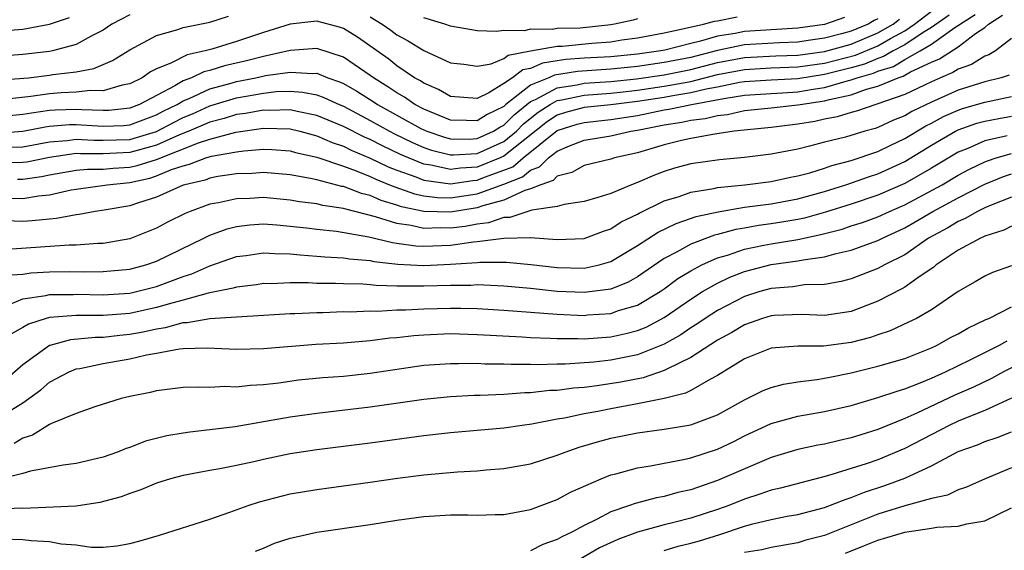
# Model space of a CAD drawing. Units: inches. Extents: x 2568000 to 2571000, y 1500000 to 1503000.
# Drawn here: x 2568595 to 2568668, y 1501122 to 1501161 of the extents above; entities that cross this region are included whole.
import ezdxf

# ---------------------------------------------------------------- set-up
doc = ezdxf.new("R2010")
doc.units = ezdxf.units.IN
doc.header["$MEASUREMENT"] = 0
doc.layers.add('LD25681500_2ft', color=110, linetype='Continuous')

msp = doc.modelspace()

# ---------------------------------------------------------------- linework, layer by layer
at = {"layer": 'LD25681500_2ft'}
for points, elevation in [([(2568585, 1501162.476), (2568589, 1501161.053), (2568590.669, 1501160.669), (2568591, 1501160.564), (2568592.514, 1501160.514), (2568593, 1501160.475), (2568595, 1501160.638), (2568596.993, 1501161.008), (2568598.495, 1501161.505)], 9578), ([(2568603, 1501161.707), (2568601.664, 1501161), (2568601, 1501160.564), (2568600.116, 1501160.116), (2568599, 1501159.48), (2568597.229, 1501159), (2568597, 1501158.954), (2568595, 1501158.729), (2568593, 1501158.595), (2568591, 1501158.754), (2568589.29, 1501159.29), (2568589, 1501159.358), (2568587, 1501160.197), (2568586.381, 1501160.381), (2568585, 1501161.003), (2568583, 1501161.353)], 9576), ([(2568593, 1501148.017), (2568595, 1501147.976), (2568596.167, 1501148.167), (2568597, 1501148.238), (2568598.615, 1501148.615), (2568599, 1501148.675), (2568601.313, 1501149), (2568603, 1501149.163), (2568604.506, 1501149.495), (2568605, 1501149.653), (2568606.133, 1501150.133), (2568607, 1501150.419), (2568607.473, 1501150.527), (2568608.704, 1501151), (2568609.126, 1501151.126), (2568611, 1501151.46), (2568611.541, 1501151.541), (2568613, 1501151.65), (2568613.626, 1501151.626), (2568615, 1501151.531), (2568615.416, 1501151.416), (2568617, 1501151.066), (2568619, 1501150.387), (2568619.956, 1501150.044), (2568621, 1501149.61), (2568621.409, 1501149.409), (2568622.451, 1501149), (2568622.832, 1501148.831), (2568624.314, 1501148.314), (2568625, 1501148.168), (2568626.033, 1501148.034), (2568627, 1501148.011), (2568629, 1501148.313), (2568631, 1501149.037), (2568632.403, 1501149.597), (2568633, 1501150.095), (2568633.671, 1501150.329), (2568634.337, 1501151), (2568635, 1501151.513), (2568635.905, 1501151.905), (2568637, 1501152.322), (2568639, 1501152.643), (2568640.497, 1501153), (2568641, 1501153.078), (2568643, 1501153.476), (2568644.321, 1501153.679), (2568645, 1501153.823), (2568646.053, 1501153.947), (2568647, 1501154.185), (2568647.74, 1501154.26), (2568649, 1501154.538), (2568651, 1501154.738), (2568653, 1501154.961), (2568653.185, 1501155), (2568655, 1501155.268), (2568655.379, 1501155.379), (2568657, 1501155.721), (2568658.138, 1501156.138), (2568659, 1501156.359), (2568660.504, 1501157), (2568660.882, 1501157.118), (2568661.428, 1501157.429), (2568663, 1501158.154), (2568663.598, 1501158.402), (2568665, 1501159.311), (2568666.301, 1501160.301), (2568667, 1501160.769), (2568667.274, 1501161), (2568668.314, 1501161.686)], 9560), ([(2568664.324, 1501161.676), (2568663, 1501160.757), (2568662.391, 1501160.391), (2568661, 1501159.463), (2568660.131, 1501159), (2568659.423, 1501158.577), (2568659, 1501158.445), (2568657.981, 1501158.019), (2568657, 1501157.741), (2568655, 1501157.236), (2568653, 1501156.919), (2568651, 1501156.819), (2568649, 1501156.697), (2568648.642, 1501156.642), (2568647, 1501156.302), (2568646.148, 1501156.147), (2568645, 1501155.862), (2568643.65, 1501155.65), (2568643, 1501155.53), (2568641, 1501155.218), (2568639, 1501154.962), (2568637, 1501154.764), (2568635.611, 1501154.389), (2568635, 1501154.195), (2568634.27, 1501153.73), (2568631, 1501151.123), (2568630.728, 1501151), (2568629, 1501150.315), (2568627.752, 1501150.247), (2568627, 1501150.139), (2568625.531, 1501150.469), (2568625, 1501150.539), (2568623.852, 1501151), (2568623.259, 1501151.259), (2568621.905, 1501151.905), (2568621, 1501152.375), (2568620.558, 1501152.558), (2568619, 1501153.354), (2568617, 1501154.179), (2568615.531, 1501154.469), (2568615, 1501154.595), (2568613.443, 1501154.557), (2568613, 1501154.571), (2568611.672, 1501154.328), (2568611, 1501154.242), (2568610.058, 1501153.942), (2568609, 1501153.673), (2568607.427, 1501153), (2568606.719, 1501152.719), (2568605, 1501151.946), (2568603.565, 1501151.565), (2568603, 1501151.399), (2568601, 1501151.316), (2568599.308, 1501151.309), (2568599, 1501151.33), (2568597, 1501151.043), (2568595.304, 1501150.696), (2568595, 1501150.656), (2568593.391, 1501150.609)], 9564), ([(2568593.811, 1501151.811), (2568595, 1501151.844), (2568597, 1501152.212), (2568598.315, 1501152.315), (2568599, 1501152.414), (2568600.322, 1501152.322), (2568601, 1501152.325), (2568603, 1501152.391), (2568605, 1501152.978), (2568606.315, 1501153.685), (2568607, 1501154.02), (2568607.69, 1501154.31), (2568609, 1501154.895), (2568611, 1501155.5), (2568613, 1501155.855), (2568613.961, 1501155.961), (2568615, 1501155.986), (2568615.931, 1501155.932), (2568617, 1501155.71), (2568617.53, 1501155.53), (2568618.662, 1501155), (2568619, 1501154.862), (2568621, 1501153.813), (2568622.451, 1501153), (2568622.812, 1501152.812), (2568624.158, 1501152.158), (2568625, 1501151.791), (2568625.587, 1501151.587), (2568627, 1501151.228), (2568627.225, 1501151.225), (2568629, 1501151.333), (2568631, 1501152.238), (2568631.934, 1501153), (2568632.459, 1501153.54), (2568633.571, 1501154.429), (2568634.468, 1501155), (2568635, 1501155.286), (2568635.338, 1501155.338), (2568637, 1501155.7), (2568639, 1501155.845), (2568639.94, 1501155.94), (2568641, 1501156.071), (2568643, 1501156.369), (2568645, 1501156.729), (2568647, 1501157.235), (2568649, 1501157.625), (2568651, 1501157.73), (2568653, 1501157.808), (2568655, 1501158.097), (2568657.306, 1501158.694), (2568659, 1501159.398), (2568659.937, 1501159.937), (2568661, 1501160.504), (2568661.744, 1501161), (2568663, 1501161.978)], 9566), ([(2568594.593, 1501149.407), (2568595, 1501149.419), (2568596.398, 1501149.602), (2568597, 1501149.728), (2568599, 1501150.086), (2568599.833, 1501150.166), (2568601, 1501150.172), (2568601.752, 1501150.248), (2568603, 1501150.313), (2568603.563, 1501150.437), (2568605, 1501150.896), (2568608.143, 1501152.143), (2568609, 1501152.409), (2568610.941, 1501152.94), (2568613, 1501153.225), (2568615, 1501153.171), (2568615.722, 1501153), (2568616.722, 1501152.722), (2568617, 1501152.661), (2568618.153, 1501152.153), (2568619, 1501151.876), (2568619.582, 1501151.582), (2568621, 1501150.996), (2568622.338, 1501150.338), (2568623, 1501150.078), (2568624.418, 1501149.582), (2568625, 1501149.348), (2568627, 1501149.076), (2568628.681, 1501149.318), (2568629, 1501149.335), (2568629.556, 1501149.556), (2568631, 1501150.076), (2568631.66, 1501150.339), (2568632.452, 1501151), (2568635, 1501153.05), (2568636.478, 1501153.522), (2568637, 1501153.662), (2568639, 1501153.867), (2568641, 1501154.18), (2568643, 1501154.589), (2568643.356, 1501154.644), (2568645.033, 1501155), (2568647.45, 1501155.451), (2568649, 1501155.688), (2568651, 1501155.82), (2568651.863, 1501155.863), (2568653, 1501155.946), (2568654.146, 1501156.146), (2568655, 1501156.272), (2568656.796, 1501156.795), (2568657, 1501156.839), (2568657.44, 1501157), (2568658.655, 1501157.345), (2568659, 1501157.489), (2568660.153, 1501157.847), (2568661, 1501158.353), (2568662.152, 1501159), (2568663, 1501159.51), (2568664.745, 1501160.745), (2568666.26, 1501161.74)], 9562), ([(2568593, 1501156.807), (2568595.429, 1501157), (2568597, 1501157.192), (2568597.241, 1501157.241), (2568599, 1501157.443), (2568600.321, 1501157.679), (2568601.712, 1501158.288), (2568603, 1501159.086), (2568605, 1501160.164), (2568606.611, 1501160.611), (2568607, 1501160.755), (2568609, 1501161.163), (2568610.4, 1501161.6)], 9574), ([(2568659, 1501161.408), (2568658.721, 1501161.279), (2568658.272, 1501161), (2568657, 1501160.48), (2568656.273, 1501160.273), (2568655, 1501159.965), (2568653.776, 1501159.776), (2568653, 1501159.672), (2568651.622, 1501159.622), (2568649, 1501159.462), (2568647, 1501159.033), (2568645, 1501158.516), (2568643, 1501158.128), (2568642.003, 1501157.997), (2568641, 1501157.841), (2568639, 1501157.637), (2568636.523, 1501157.476), (2568634.801, 1501157.199), (2568634.358, 1501157), (2568633, 1501156.433), (2568631.159, 1501155), (2568631, 1501154.856), (2568629.757, 1501154.243), (2568629, 1501153.767), (2568628.195, 1501153.806), (2568627, 1501153.832), (2568625, 1501154.649), (2568624.34, 1501155), (2568623.554, 1501155.555), (2568623, 1501155.861), (2568622.327, 1501156.327), (2568621.233, 1501157), (2568621, 1501157.175), (2568619, 1501158.546), (2568617, 1501159.19), (2568615, 1501159.035), (2568613, 1501158.584), (2568611.738, 1501158.262), (2568610.102, 1501157.898), (2568609, 1501157.545), (2568608.552, 1501157.448), (2568607.627, 1501157), (2568607, 1501156.759), (2568606.387, 1501156.387), (2568603.743, 1501155), (2568603, 1501154.729), (2568601.44, 1501154.56), (2568601, 1501154.547), (2568599.406, 1501154.594), (2568599, 1501154.623), (2568597.428, 1501154.572), (2568597, 1501154.538), (2568595.638, 1501154.362), (2568595, 1501154.239), (2568593, 1501154.05)], 9570), ([(2568593, 1501152.852), (2568595, 1501153.014), (2568596.665, 1501153.335), (2568597, 1501153.378), (2568598.505, 1501153.496), (2568599, 1501153.512), (2568600.603, 1501153.396), (2568601, 1501153.385), (2568602.566, 1501153.434), (2568603, 1501153.481), (2568605, 1501154.215), (2568605.51, 1501154.49), (2568606.552, 1501155), (2568607, 1501155.272), (2568607.442, 1501155.442), (2568609, 1501156.173), (2568610.602, 1501156.602), (2568611, 1501156.722), (2568612.446, 1501157), (2568613.163, 1501157.163), (2568615, 1501157.424), (2568616.691, 1501157.309), (2568617, 1501157.33), (2568617.831, 1501157), (2568618.704, 1501156.704), (2568619, 1501156.565), (2568619.994, 1501155.994), (2568621.223, 1501155.223), (2568621.545, 1501155), (2568624.787, 1501153.213), (2568625, 1501153.1), (2568625.239, 1501153), (2568626.546, 1501152.546), (2568627, 1501152.431), (2568628.407, 1501152.407), (2568629, 1501152.443), (2568630.225, 1501153), (2568630.7, 1501153.299), (2568631, 1501153.447), (2568631.765, 1501154.235), (2568633, 1501155.221), (2568633.38, 1501155.38), (2568635, 1501156.249), (2568636.477, 1501156.477), (2568637, 1501156.591), (2568639, 1501156.72), (2568640.914, 1501156.913), (2568643, 1501157.224), (2568645, 1501157.618), (2568647, 1501158.131), (2568649, 1501158.518), (2568651.363, 1501158.638), (2568653, 1501158.688), (2568655, 1501158.957), (2568657, 1501159.523), (2568659, 1501160.347), (2568660.137, 1501161), (2568660.617, 1501161.383)], 9568), ([(2568656.496, 1501161.504), (2568655, 1501160.98), (2568653, 1501160.713), (2568649, 1501160.464), (2568648.317, 1501160.317), (2568647, 1501160.119), (2568645.724, 1501159.724), (2568645, 1501159.566), (2568643.058, 1501159.059), (2568642.758, 1501159), (2568641, 1501158.764), (2568639, 1501158.575), (2568637, 1501158.457), (2568635.643, 1501158.357), (2568635, 1501158.252), (2568633.9, 1501158.1), (2568633, 1501157.695), (2568632.416, 1501157.584), (2568631.65, 1501157), (2568631, 1501156.557), (2568629.873, 1501155.873), (2568629, 1501155.449), (2568627, 1501155.598), (2568626.116, 1501156.116), (2568625, 1501156.588), (2568624.758, 1501156.758), (2568624.321, 1501157), (2568623, 1501157.895), (2568622.383, 1501158.383), (2568620.04, 1501160.039), (2568619, 1501160.685), (2568618.765, 1501160.765), (2568617, 1501161.224), (2568616.783, 1501161.217), (2568615, 1501161.007), (2568613, 1501160.382), (2568611, 1501159.706), (2568609.142, 1501159.142), (2568608.638, 1501159), (2568607.291, 1501158.708), (2568606.081, 1501158.081), (2568605, 1501157.657), (2568604.562, 1501157.438), (2568603.933, 1501157), (2568603, 1501156.534), (2568602.438, 1501156.438), (2568601, 1501156.016), (2568600.056, 1501156.056), (2568599, 1501155.921), (2568597.876, 1501155.876), (2568597, 1501155.807), (2568595.597, 1501155.597), (2568593.347, 1501155.346)], 9572), ([(2568621, 1501161.553), (2568621.903, 1501161), (2568622.549, 1501160.549), (2568623, 1501160.208), (2568623.792, 1501159.792), (2568625, 1501159.032), (2568627, 1501158.107), (2568627.996, 1501158.004), (2568629, 1501157.854), (2568630.045, 1501158.045), (2568631, 1501158.442), (2568631.317, 1501158.683), (2568633, 1501159.003), (2568635, 1501159.357), (2568635.366, 1501159.366), (2568637.583, 1501159.583), (2568639, 1501159.69), (2568639.835, 1501159.835), (2568641, 1501159.988), (2568643, 1501160.37), (2568644.721, 1501160.721), (2568645.944, 1501161), (2568646.764, 1501161.236), (2568647, 1501161.262), (2568648.456, 1501161.544)], 9574), ([(2568641, 1501161.417), (2568640.685, 1501161.315), (2568639.269, 1501161), (2568639, 1501160.954), (2568636.719, 1501160.719), (2568635, 1501160.677), (2568634.608, 1501160.608), (2568633, 1501160.631), (2568632.517, 1501160.517), (2568631, 1501160.53), (2568630.45, 1501160.45), (2568629, 1501160.514), (2568628.575, 1501160.575), (2568627, 1501160.852), (2568626.587, 1501161), (2568625, 1501161.47)], 9576), ([(2568669, 1501159.932), (2568667.799, 1501159), (2568667.298, 1501158.702), (2568667, 1501158.602), (2568666.005, 1501157.995), (2568665, 1501157.647), (2568664.61, 1501157.39), (2568663.67, 1501157), (2568663, 1501156.702), (2568661, 1501155.747), (2568657.468, 1501154.532), (2568657, 1501154.404), (2568655.935, 1501154.065), (2568655, 1501153.89), (2568654.273, 1501153.727), (2568653, 1501153.519), (2568651, 1501153.273), (2568648.239, 1501153), (2568646.787, 1501152.788), (2568645, 1501152.459), (2568644.304, 1501152.305), (2568643, 1501151.984), (2568641, 1501151.39), (2568639.284, 1501151), (2568639, 1501150.906), (2568637, 1501150.432), (2568636.088, 1501149.912), (2568635, 1501149.641), (2568634.681, 1501149.319), (2568633.765, 1501149), (2568633, 1501148.68), (2568632.567, 1501148.567), (2568631, 1501147.847), (2568629.419, 1501147.419), (2568629, 1501147.267), (2568627, 1501146.94), (2568625, 1501146.991), (2568623.344, 1501147.344), (2568623, 1501147.466), (2568621.822, 1501147.822), (2568621, 1501148.185), (2568620.341, 1501148.341), (2568619, 1501148.857), (2568618.874, 1501148.874), (2568617, 1501149.351), (2568616.539, 1501149.461), (2568615, 1501149.729), (2568613, 1501149.902), (2568612.168, 1501149.832), (2568611, 1501149.801), (2568609.601, 1501149.601), (2568609, 1501149.484), (2568608.651, 1501149.35), (2568607.131, 1501149), (2568607, 1501148.956), (2568605, 1501148.057), (2568603.648, 1501147.648), (2568603, 1501147.419), (2568601.097, 1501147.097), (2568600.411, 1501147), (2568599.225, 1501146.775), (2568599, 1501146.754), (2568597.532, 1501146.468), (2568597, 1501146.428), (2568595.708, 1501146.292), (2568595, 1501146.252), (2568593.711, 1501146.289)], 9558), ([(2568668.808, 1501157.192), (2568668.23, 1501157), (2568667, 1501156.69), (2568665, 1501156.076), (2568663, 1501155.163), (2568661.53, 1501154.47), (2568661, 1501154.154), (2568660.172, 1501153.829), (2568659, 1501153.285), (2568658.789, 1501153.211), (2568658.014, 1501153), (2568656.56, 1501152.56), (2568655, 1501152.172), (2568653.87, 1501151.87), (2568653, 1501151.663), (2568651, 1501151.276), (2568649, 1501151.041), (2568647.133, 1501150.868), (2568645, 1501150.557), (2568643.769, 1501150.231), (2568643, 1501149.991), (2568642.278, 1501149.722), (2568641, 1501149.167), (2568640.545, 1501149), (2568639, 1501148.352), (2568638.03, 1501148.03), (2568637, 1501147.736), (2568635.521, 1501147.52), (2568635, 1501147.368), (2568633.082, 1501147.082), (2568631.443, 1501146.558), (2568631, 1501146.551), (2568629.85, 1501146.15), (2568629, 1501146.057), (2568628.115, 1501145.885), (2568627, 1501145.747), (2568626.233, 1501145.767), (2568625, 1501145.728), (2568624.056, 1501145.943), (2568623, 1501146.085), (2568621.391, 1501146.608), (2568619.163, 1501147.164), (2568619, 1501147.226), (2568617.441, 1501147.441), (2568617, 1501147.558), (2568615.714, 1501147.714), (2568615, 1501147.841), (2568613, 1501148.03), (2568611.977, 1501147.977), (2568611, 1501147.949), (2568609.642, 1501147.642), (2568609, 1501147.531), (2568607.52, 1501147), (2568607.151, 1501146.849), (2568605.815, 1501146.185), (2568605, 1501145.739), (2568603, 1501144.958), (2568601, 1501144.612), (2568600.61, 1501144.609), (2568599, 1501144.474), (2568598.466, 1501144.466), (2568594.182, 1501144.182)], 9556), ([(2568593.763, 1501142.237), (2568595, 1501142.319), (2568595.599, 1501142.4), (2568597, 1501142.485), (2568598.505, 1501142.505), (2568599.514, 1501142.486), (2568601, 1501142.495), (2568603, 1501142.686), (2568604.203, 1501143), (2568605, 1501143.272), (2568608.537, 1501145), (2568608.838, 1501145.162), (2568609, 1501145.228), (2568610.295, 1501145.705), (2568611, 1501145.881), (2568611.995, 1501146.005), (2568613, 1501146.06), (2568614.007, 1501145.993), (2568616.238, 1501145.762), (2568617, 1501145.664), (2568618.482, 1501145.519), (2568620.889, 1501145.111), (2568622.669, 1501144.669), (2568623, 1501144.633), (2568624.422, 1501144.422), (2568625, 1501144.394), (2568627, 1501144.47), (2568628.724, 1501144.725), (2568629, 1501144.742), (2568631, 1501145.011), (2568632.96, 1501145.04), (2568633, 1501145.054), (2568635, 1501144.908), (2568637, 1501144.973), (2568638.466, 1501145.534), (2568639, 1501145.704), (2568639.785, 1501146.215), (2568641, 1501146.797), (2568641.124, 1501146.876), (2568643, 1501147.788), (2568644.12, 1501148.12), (2568645, 1501148.43), (2568646.712, 1501148.711), (2568647, 1501148.78), (2568649.045, 1501149), (2568651, 1501149.246), (2568652.441, 1501149.56), (2568653, 1501149.662), (2568653.896, 1501149.896), (2568655, 1501150.242), (2568655.556, 1501150.444), (2568657, 1501150.809), (2568659, 1501151.49), (2568659.921, 1501151.92), (2568661, 1501152.45), (2568662.591, 1501153.409), (2568663, 1501153.603), (2568663.909, 1501154.091), (2568665, 1501154.58), (2568665.313, 1501154.687), (2568667, 1501155.167), (2568669, 1501155.591)], 9554), ([(2568594.054, 1501140.054), (2568595, 1501140.463), (2568596.721, 1501140.721), (2568597, 1501140.795), (2568598.795, 1501140.795), (2568599, 1501140.81), (2568601, 1501140.749), (2568603, 1501140.887), (2568603.512, 1501141), (2568605, 1501141.392), (2568607, 1501142.14), (2568607.657, 1501142.343), (2568609, 1501142.919), (2568611, 1501143.62), (2568611.714, 1501143.714), (2568613, 1501143.915), (2568613.852, 1501143.852), (2568615, 1501143.839), (2568615.751, 1501143.751), (2568617, 1501143.666), (2568617.604, 1501143.604), (2568619, 1501143.53), (2568619.447, 1501143.447), (2568621, 1501143.324), (2568621.259, 1501143.258), (2568623.059, 1501143.06), (2568625, 1501142.963), (2568627, 1501143.053), (2568629, 1501143.184), (2568629.212, 1501143.212), (2568631.204, 1501143.204), (2568633.027, 1501143.027), (2568635, 1501142.8), (2568637, 1501142.757), (2568638.123, 1501143), (2568639, 1501143.248), (2568641, 1501144.45), (2568642.546, 1501145.454), (2568643.899, 1501146.102), (2568645.389, 1501146.611), (2568647.028, 1501146.973), (2568649, 1501147.313), (2568651, 1501147.578), (2568653, 1501147.939), (2568655, 1501148.497), (2568656.604, 1501149), (2568658.376, 1501149.624), (2568659, 1501149.819), (2568659.818, 1501150.182), (2568661, 1501150.737), (2568663, 1501151.95), (2568664.788, 1501153), (2568665, 1501153.107), (2568666.409, 1501153.59), (2568667, 1501153.753), (2568668.037, 1501153.963), (2568669, 1501154.132)], 9552), ([(2568668.655, 1501152.655), (2568667, 1501152.284), (2568665.718, 1501151.718), (2568665, 1501151.436), (2568663, 1501150.239), (2568661, 1501149.086), (2568659, 1501148.216), (2568657, 1501147.551), (2568655.067, 1501146.933), (2568653.505, 1501146.496), (2568653, 1501146.391), (2568651.81, 1501146.19), (2568651, 1501146.065), (2568650.053, 1501145.947), (2568649, 1501145.753), (2568648.35, 1501145.65), (2568647, 1501145.274), (2568646.775, 1501145.225), (2568645, 1501144.563), (2568643.981, 1501143.981), (2568643, 1501143.478), (2568641, 1501142.1), (2568640.296, 1501141.705), (2568639, 1501141.185), (2568637, 1501140.928), (2568635, 1501141.023), (2568633, 1501141.232), (2568631, 1501141.409), (2568629.494, 1501141.494), (2568629, 1501141.497), (2568628.535, 1501141.465), (2568627, 1501141.468), (2568625, 1501141.398), (2568624.58, 1501141.42), (2568623, 1501141.414), (2568621.454, 1501141.454), (2568621, 1501141.512), (2568620.443, 1501141.557), (2568619, 1501141.576), (2568618.392, 1501141.608), (2568617, 1501141.606), (2568616.349, 1501141.651), (2568615, 1501141.647), (2568613.59, 1501141.59), (2568613, 1501141.597), (2568612.487, 1501141.513), (2568611, 1501141.335), (2568610.751, 1501141.249), (2568608.875, 1501140.875), (2568607, 1501140.363), (2568606.151, 1501140.15), (2568605, 1501139.802), (2568603, 1501139.372), (2568601, 1501139.205), (2568599, 1501139.211), (2568597, 1501139.07), (2568596.735, 1501139), (2568595.423, 1501138.577), (2568595, 1501138.318), (2568594.152, 1501137.848)], 9550), ([(2568593.637, 1501134.363), (2568595, 1501135.561), (2568597, 1501136.989), (2568597.034, 1501137), (2568598.588, 1501137.413), (2568600.404, 1501137.596), (2568601, 1501137.596), (2568602.249, 1501137.751), (2568603, 1501137.817), (2568604.01, 1501137.99), (2568605, 1501138.218), (2568605.689, 1501138.311), (2568607, 1501138.682), (2568607.311, 1501138.689), (2568609, 1501138.995), (2568615, 1501139.36), (2568615.361, 1501139.361), (2568617, 1501139.446), (2568617.447, 1501139.447), (2568619, 1501139.509), (2568619.502, 1501139.502), (2568621, 1501139.569), (2568621.552, 1501139.552), (2568623, 1501139.631), (2568623.634, 1501139.633), (2568625, 1501139.711), (2568627, 1501139.77), (2568627.769, 1501139.769), (2568629, 1501139.734), (2568631, 1501139.62), (2568635, 1501139.315), (2568637, 1501139.228), (2568637.257, 1501139.256), (2568639, 1501139.374), (2568639.58, 1501139.58), (2568641, 1501139.99), (2568642.698, 1501141), (2568643, 1501141.208), (2568644.028, 1501141.972), (2568645, 1501142.564), (2568645.82, 1501143), (2568647, 1501143.525), (2568647.739, 1501143.74), (2568649, 1501144.18), (2568650.464, 1501144.464), (2568651, 1501144.586), (2568653, 1501144.91), (2568654.724, 1501145.276), (2568656.316, 1501145.684), (2568657, 1501145.915), (2568657.83, 1501146.17), (2568659, 1501146.595), (2568659.86, 1501147), (2568661, 1501147.491), (2568663.806, 1501149), (2568665, 1501149.712), (2568665.839, 1501150.161), (2568667, 1501150.713), (2568667.204, 1501150.796), (2568667.835, 1501151), (2568669, 1501151.339)], 9548), ([(2568594.155, 1501132.155), (2568595, 1501132.694), (2568595.449, 1501133), (2568596.341, 1501133.659), (2568597, 1501134.226), (2568598.46, 1501135), (2568599, 1501135.221), (2568599.257, 1501135.257), (2568601, 1501135.625), (2568603, 1501135.968), (2568604.266, 1501136.266), (2568605, 1501136.392), (2568606.722, 1501136.722), (2568607, 1501136.748), (2568608.806, 1501136.806), (2568611, 1501136.697), (2568613, 1501136.738), (2568616.935, 1501137.065), (2568619, 1501137.178), (2568621, 1501137.341), (2568622.463, 1501137.537), (2568623, 1501137.572), (2568624.274, 1501137.726), (2568625, 1501137.776), (2568627, 1501137.857), (2568629, 1501137.805), (2568632.372, 1501137.628), (2568633, 1501137.582), (2568634.468, 1501137.532), (2568635, 1501137.489), (2568636.508, 1501137.492), (2568637, 1501137.47), (2568639, 1501137.618), (2568640.14, 1501137.86), (2568641, 1501138.09), (2568641.651, 1501138.349), (2568643, 1501139.066), (2568645, 1501140.448), (2568645.869, 1501141), (2568647, 1501141.644), (2568647.92, 1501142.08), (2568649, 1501142.507), (2568651, 1501143.038), (2568653, 1501143.301), (2568653.39, 1501143.39), (2568655, 1501143.61), (2568655.858, 1501143.858), (2568657, 1501144.108), (2568659, 1501144.826), (2568659.328, 1501145), (2568661, 1501145.769), (2568661.786, 1501146.214), (2568663.095, 1501147), (2568665, 1501148.02), (2568667, 1501149.042), (2568668.394, 1501149.606), (2568669, 1501149.803)], 9546), ([(2568669, 1501148.071), (2568667.469, 1501147.469), (2568667, 1501147.267), (2568666.44, 1501147), (2568665.53, 1501146.47), (2568665, 1501146.259), (2568664.223, 1501145.777), (2568662.782, 1501145), (2568661, 1501143.761), (2568659.49, 1501143), (2568659, 1501142.727), (2568657, 1501141.951), (2568656.249, 1501141.751), (2568655, 1501141.537), (2568653.498, 1501141.498), (2568652.633, 1501141.366), (2568651, 1501141.237), (2568650.145, 1501141), (2568649, 1501140.639), (2568647, 1501139.602), (2568646.068, 1501139), (2568645.44, 1501138.56), (2568645, 1501138.289), (2568644.239, 1501137.761), (2568643, 1501137.066), (2568641, 1501136.28), (2568639, 1501135.873), (2568637.732, 1501135.732), (2568635.58, 1501135.58), (2568635, 1501135.579), (2568633.528, 1501135.528), (2568633, 1501135.547), (2568631.54, 1501135.54), (2568631, 1501135.569), (2568629.585, 1501135.584), (2568629, 1501135.617), (2568627.595, 1501135.595), (2568627, 1501135.611), (2568625, 1501135.465), (2568621, 1501134.866), (2568619, 1501134.665), (2568617.448, 1501134.552), (2568615.63, 1501134.37), (2568614.159, 1501134.159), (2568613, 1501134.025), (2568612.02, 1501133.98), (2568611, 1501133.85), (2568610.107, 1501133.893), (2568609, 1501133.836), (2568608.135, 1501133.865), (2568607, 1501133.824), (2568605, 1501133.586), (2568604.533, 1501133.467), (2568603, 1501133.163), (2568602.357, 1501133), (2568600.38, 1501132.38), (2568599, 1501131.882), (2568597.145, 1501131.145), (2568597, 1501131.073), (2568595.727, 1501130.272), (2568595, 1501130.047), (2568594.357, 1501129.643)], 9544), ([(2568669, 1501145.9), (2568668.41, 1501145.59), (2568667, 1501145.153), (2568666.903, 1501145.097), (2568666.662, 1501145), (2568665, 1501144.103), (2568663.356, 1501143), (2568663.168, 1501142.832), (2568662.164, 1501142.164), (2568661, 1501141.328), (2568660.794, 1501141.206), (2568659, 1501140.277), (2568657, 1501139.507), (2568655, 1501139.207), (2568653.295, 1501139.295), (2568651.219, 1501139.219), (2568651, 1501139.199), (2568650.352, 1501139), (2568649, 1501138.524), (2568648.051, 1501137.949), (2568647, 1501137.374), (2568645, 1501136.062), (2568643.203, 1501135.203), (2568643, 1501135.09), (2568641.437, 1501134.563), (2568639.763, 1501134.237), (2568637.953, 1501133.953), (2568637, 1501133.841), (2568636.213, 1501133.787), (2568635, 1501133.615), (2568634.406, 1501133.594), (2568633, 1501133.426), (2568632.576, 1501133.424), (2568631, 1501133.307), (2568629.231, 1501133.231), (2568628.77, 1501133.23), (2568627, 1501133.126), (2568625, 1501132.925), (2568621, 1501132.348), (2568617, 1501131.894), (2568615, 1501131.608), (2568610.879, 1501130.879), (2568609, 1501130.653), (2568607.505, 1501130.495), (2568607, 1501130.416), (2568605.789, 1501130.211), (2568604.192, 1501129.808), (2568603, 1501129.352), (2568602.73, 1501129.27), (2568602.075, 1501129), (2568601, 1501128.616), (2568599, 1501128.145), (2568598.023, 1501128.023), (2568595.572, 1501127.572), (2568595, 1501127.391), (2568593.081, 1501126.918)], 9542), ([(2568669, 1501142.935), (2568667.573, 1501142.426), (2568667, 1501142.17), (2568666.267, 1501141.733), (2568665, 1501141.015), (2568663, 1501139.643), (2568661.877, 1501139), (2568661.293, 1501138.707), (2568659.923, 1501138.077), (2568659, 1501137.776), (2568658.428, 1501137.572), (2568657, 1501137.2), (2568654.915, 1501136.915), (2568653, 1501136.923), (2568651, 1501136.765), (2568649, 1501135.962), (2568647, 1501134.732), (2568646.464, 1501134.464), (2568645, 1501133.614), (2568644.598, 1501133.401), (2568642.987, 1501133.014), (2568641, 1501132.605), (2568639, 1501132.237), (2568638.039, 1501132.039), (2568637, 1501131.857), (2568635.537, 1501131.537), (2568635, 1501131.45), (2568633.091, 1501131.091), (2568632.368, 1501131), (2568631, 1501130.795), (2568627, 1501130.45), (2568625, 1501130.226), (2568621, 1501129.676), (2568617, 1501129.175), (2568615, 1501128.866), (2568613, 1501128.451), (2568612.28, 1501128.28), (2568611, 1501128.004), (2568609.75, 1501127.75), (2568609, 1501127.626), (2568607, 1501127.252), (2568606.055, 1501127), (2568605, 1501126.668), (2568603.83, 1501126.17), (2568603, 1501125.899), (2568602.352, 1501125.647), (2568600.774, 1501125.226), (2568599, 1501124.959), (2568595, 1501124.792), (2568594.801, 1501124.801), (2568593, 1501124.699)], 9540), ([(2568593.476, 1501122.523), (2568595, 1501122.459), (2568595.619, 1501122.381), (2568597, 1501122.323), (2568597.859, 1501122.141), (2568599, 1501122.055), (2568600.115, 1501121.885), (2568601, 1501121.891), (2568602.024, 1501121.976), (2568603, 1501122.162), (2568603.669, 1501122.331), (2568605.216, 1501122.784), (2568609, 1501123.973), (2568610.497, 1501124.498), (2568611.859, 1501125), (2568612.718, 1501125.282), (2568615, 1501125.866), (2568617, 1501126.209), (2568621, 1501126.745), (2568623.04, 1501127.041), (2568625, 1501127.297), (2568627.532, 1501127.532), (2568629, 1501127.608), (2568629.672, 1501127.672), (2568631, 1501127.765), (2568633, 1501128.122), (2568635, 1501128.763), (2568635.582, 1501129), (2568636.635, 1501129.365), (2568638.176, 1501129.824), (2568639, 1501130.035), (2568641, 1501130.44), (2568643, 1501130.713), (2568645, 1501131.028), (2568647, 1501131.783), (2568649, 1501132.902), (2568650.404, 1501133.597), (2568651, 1501133.835), (2568651.922, 1501134.078), (2568653, 1501134.245), (2568654.417, 1501134.417), (2568655, 1501134.519), (2568655.388, 1501134.612), (2568657, 1501134.937), (2568659, 1501135.419), (2568661, 1501136.008), (2568663, 1501136.797), (2568663.435, 1501137), (2568664.438, 1501137.562), (2568665, 1501137.85), (2568665.723, 1501138.277), (2568667.082, 1501138.918), (2568667.285, 1501139), (2568669, 1501139.861)], 9538), ([(2568612.417, 1501121.583), (2568613, 1501121.814), (2568613.824, 1501122.176), (2568615, 1501122.554), (2568615.354, 1501122.646), (2568617, 1501123.002), (2568621, 1501123.588), (2568623, 1501123.905), (2568625, 1501124.172), (2568627, 1501124.298), (2568628.314, 1501124.314), (2568629, 1501124.293), (2568630.337, 1501124.337), (2568631, 1501124.341), (2568633, 1501124.693), (2568635, 1501125.445), (2568635.993, 1501126.006), (2568638.271, 1501127), (2568639, 1501127.291), (2568639.382, 1501127.382), (2568641, 1501127.829), (2568641.973, 1501127.973), (2568643, 1501128.177), (2568644.437, 1501128.437), (2568645, 1501128.57), (2568647, 1501129.23), (2568648.201, 1501129.798), (2568649, 1501130.205), (2568651, 1501131.134), (2568653, 1501131.675), (2568655, 1501132.027), (2568657, 1501132.489), (2568659, 1501133.072), (2568660.432, 1501133.568), (2568661, 1501133.72), (2568662.167, 1501134.167), (2568663, 1501134.516), (2568664.062, 1501135), (2568665.894, 1501135.894), (2568668.104, 1501137), (2568668.672, 1501137.328)], 9536), ([(2568669.632, 1501135.632), (2568668.385, 1501135), (2568667.501, 1501134.499), (2568666.149, 1501133.852), (2568664.748, 1501133.252), (2568661.912, 1501131.912), (2568661, 1501131.507), (2568659, 1501130.682), (2568657.708, 1501130.292), (2568657, 1501130.06), (2568656.127, 1501129.873), (2568655, 1501129.602), (2568654.488, 1501129.512), (2568653, 1501129.181), (2568651, 1501128.583), (2568650.305, 1501128.305), (2568647, 1501126.873), (2568645, 1501126.187), (2568644.029, 1501125.971), (2568643, 1501125.684), (2568642.422, 1501125.578), (2568640.836, 1501125.164), (2568640.409, 1501125), (2568639, 1501124.537), (2568637.993, 1501123.993), (2568637, 1501123.518), (2568636.078, 1501123), (2568635.341, 1501122.659), (2568635, 1501122.449), (2568633.918, 1501122.082), (2568633, 1501121.618)], 9534), ([(2568668.98, 1501133.02), (2568667, 1501132.099), (2568665.545, 1501131.544), (2568665, 1501131.315), (2568664.328, 1501131), (2568661, 1501129.258), (2568659, 1501128.417), (2568658.115, 1501128.115), (2568655.228, 1501127.228), (2568651.698, 1501126.302), (2568651, 1501126.149), (2568650.155, 1501125.845), (2568649, 1501125.48), (2568647.831, 1501125), (2568647, 1501124.702), (2568645, 1501124.064), (2568643.727, 1501123.727), (2568643, 1501123.556), (2568641, 1501123.001), (2568639.536, 1501122.464), (2568638.169, 1501121.832), (2568636.702, 1501121)], 9532), ([(2568643, 1501121.64), (2568644.049, 1501121.951), (2568645, 1501122.184), (2568645.635, 1501122.365), (2568647.173, 1501122.828), (2568649, 1501123.446), (2568649.624, 1501123.624), (2568651, 1501123.963), (2568652.204, 1501124.204), (2568653, 1501124.342), (2568655, 1501124.856), (2568656.54, 1501125.46), (2568657, 1501125.594), (2568657.998, 1501126.002), (2568659.511, 1501126.489), (2568661, 1501127.044), (2568663, 1501127.968), (2568665, 1501129.035), (2568666.447, 1501129.553), (2568667, 1501129.787), (2568667.921, 1501130.079), (2568669, 1501130.52)], 9530), ([(2568669, 1501127.83), (2568667.019, 1501127), (2568665.63, 1501126.371), (2568665, 1501126.174), (2568664.211, 1501125.789), (2568663, 1501125.535), (2568661, 1501124.976), (2568659, 1501124.348), (2568655, 1501122.756), (2568653.598, 1501122.402), (2568653, 1501122.212), (2568651, 1501121.873), (2568650.3, 1501121.7), (2568649, 1501121.476)], 9528), ([(2568656.562, 1501121.438), (2568657.996, 1501122.004), (2568659, 1501122.419), (2568661, 1501123.02), (2568663, 1501123.32), (2568663.394, 1501123.395), (2568665, 1501123.467), (2568665.638, 1501123.638), (2568667, 1501123.852), (2568669, 1501124.839)], 9526)]:
    msp.add_lwpolyline(points, dxfattribs=dict(at, elevation=elevation))

doc.saveas('drawing.dxf')
